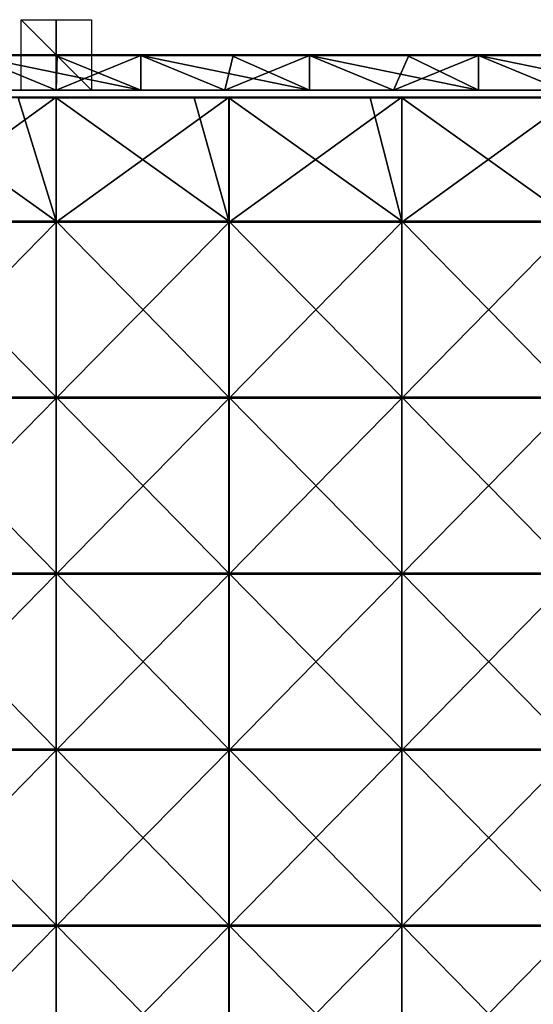
# Model space of a CAD drawing. Units: millimetres. Extents: x -601 to 601, y -550 to 10.
# Drawn here: x -10 to 136, y -270 to 10 of the extents above; entities that cross this region are included whole.
import ezdxf

# ---------------------------------------------------------------- set-up
doc = ezdxf.new("R2010")
doc.units = ezdxf.units.MM
doc.header["$LTSCALE"] = 65.185185
for name, color, linetype in [('1', 7, 'CONTINUOUS'), ('12', 7, 'CONTINUOUS'), ('2', 7, 'CONTINUOUS'), ('4', 7, 'CONTINUOUS'), ('56', 7, 'CONTINUOUS'), ('57', 7, 'CONTINUOUS'), ('58', 7, 'CONTINUOUS'), ('59', 7, 'CONTINUOUS'), ('6', 7, 'CONTINUOUS'), ('60', 7, 'CONTINUOUS'), ('63', 7, 'CONTINUOUS'), ('65', 7, 'CONTINUOUS'), ('9', 7, 'CONTINUOUS')]:
    doc.layers.add(name, color=color, linetype=linetype)

msp = doc.modelspace()

# ---------------------------------------------------------------- linework, layer by layer
at = {"layer": '1', "linetype": 'Continuous'}
for points in [[(24.03, 0, 322.8), (-24.03, 0, 322.8), (24.03, 0, 372.8), (24.03, 0, 322.8)], [(-24.03, 0, 322.8), (24.03, 0, 322.8), (-24.03, 0, 272.75), (-24.03, 0, 322.8)], [(24.03, 0, 372.8), (-24.03, 0, 322.8), (-0.25, 0, 372.8), (24.03, 0, 372.8)], [(-0.25, 0, 372.8), (-24.03, 0, 322.8), (-24.03, 0, 372.8), (-0.25, 0, 372.8)], [(24.03, 0, 322.8), (24.03, 0, 272.75), (-24.03, 0, 272.75), (24.03, 0, 322.8)], [(0.25, 0, 0.2), (-24.03, 0, 0.2), (24.03, 0, 22.5), (0.25, 0, 0.2)], [(24.03, 0, 22.5), (-24.03, 0, 0.2), (-24.03, 0, 22.5), (24.03, 0, 22.5)], [(24.03, 0, 22.5), (-24.03, 0, 22.5), (24.03, 0, 72.55), (24.03, 0, 22.5)], [(24.03, 0, 72.55), (-24.03, 0, 22.5), (-24.03, 0, 72.55), (24.03, 0, 72.55)], [(24.03, 0, 72.55), (-24.03, 0, 72.55), (24.03, 0, 122.6), (24.03, 0, 72.55)], [(24.03, 0, 122.6), (-24.03, 0, 72.55), (-24.03, 0, 122.6), (24.03, 0, 122.6)], [(24.03, 0, 122.6), (-24.03, 0, 122.6), (24.03, 0, 172.65), (24.03, 0, 122.6)], [(24.03, 0, 172.65), (-24.03, 0, 122.6), (-24.03, 0, 172.65), (24.03, 0, 172.65)], [(24.03, 0, 172.65), (-24.03, 0, 172.65), (24.03, 0, 222.7), (24.03, 0, 172.65)], [(24.03, 0, 222.7), (-24.03, 0, 172.65), (-24.03, 0, 222.7), (24.03, 0, 222.7)], [(24.03, 0, 222.7), (-24.03, 0, 222.7), (24.03, 0, 272.75), (24.03, 0, 222.7)], [(24.03, 0, 272.75), (-24.03, 0, 222.7), (-24.03, 0, 272.75), (24.03, 0, 272.75)], [(24.03, 0, 0.2), (0.25, 0, 0.2), (24.03, 0, 22.5), (24.03, 0, 0.2)], [(72.1, 0, 322.8), (24.03, 0, 322.8), (72.1, 0, 372.8), (72.1, 0, 322.8)], [(24.03, 0, 322.8), (72.1, 0, 322.8), (24.03, 0, 272.75), (24.03, 0, 322.8)], [(72.1, 0, 372.8), (24.03, 0, 322.8), (49.8, 0, 372.8), (72.1, 0, 372.8)], [(49.8, 0, 372.8), (24.03, 0, 322.8), (24.03, 0, 372.8), (49.8, 0, 372.8)], [(72.1, 0, 322.8), (72.1, 0, 272.75), (24.03, 0, 272.75), (72.1, 0, 322.8)], [(50.3, 0, 0.2), (24.03, 0, 0.2), (72.1, 0, 22.5), (50.3, 0, 0.2)], [(72.1, 0, 22.5), (24.03, 0, 0.2), (24.03, 0, 22.5), (72.1, 0, 22.5)], [(72.1, 0, 22.5), (24.03, 0, 22.5), (72.1, 0, 72.55), (72.1, 0, 22.5)], [(72.1, 0, 72.55), (24.03, 0, 22.5), (24.03, 0, 72.55), (72.1, 0, 72.55)], [(72.1, 0, 72.55), (24.03, 0, 72.55), (72.1, 0, 122.6), (72.1, 0, 72.55)], [(72.1, 0, 122.6), (24.03, 0, 72.55), (24.03, 0, 122.6), (72.1, 0, 122.6)], [(72.1, 0, 122.6), (24.03, 0, 122.6), (72.1, 0, 172.65), (72.1, 0, 122.6)], [(72.1, 0, 172.65), (24.03, 0, 122.6), (24.03, 0, 172.65), (72.1, 0, 172.65)], [(72.1, 0, 172.65), (24.03, 0, 172.65), (72.1, 0, 222.7), (72.1, 0, 172.65)], [(72.1, 0, 222.7), (24.03, 0, 172.65), (24.03, 0, 222.7), (72.1, 0, 222.7)], [(72.1, 0, 222.7), (24.03, 0, 222.7), (72.1, 0, 272.75), (72.1, 0, 222.7)], [(72.1, 0, 272.75), (24.03, 0, 222.7), (24.03, 0, 272.75), (72.1, 0, 272.75)], [(72.1, 0, 0.2), (50.3, 0, 0.2), (72.1, 0, 22.5), (72.1, 0, 0.2)], [(120.16, 0, 322.8), (72.1, 0, 322.8), (120.16, 0, 372.8), (120.16, 0, 322.8)], [(72.1, 0, 322.8), (120.16, 0, 322.8), (72.1, 0, 272.75), (72.1, 0, 322.8)], [(120.16, 0, 372.8), (72.1, 0, 322.8), (99.85, 0, 372.8), (120.16, 0, 372.8)], [(99.85, 0, 372.8), (72.1, 0, 322.8), (72.1, 0, 372.8), (99.85, 0, 372.8)], [(120.16, 0, 322.8), (120.16, 0, 272.75), (72.1, 0, 272.75), (120.16, 0, 322.8)], [(100.35, 0, 0.2), (72.1, 0, 0.2), (120.16, 0, 22.5), (100.35, 0, 0.2)], [(120.16, 0, 22.5), (72.1, 0, 0.2), (72.1, 0, 22.5), (120.16, 0, 22.5)], [(120.16, 0, 22.5), (72.1, 0, 22.5), (120.16, 0, 72.55), (120.16, 0, 22.5)], [(120.16, 0, 72.55), (72.1, 0, 22.5), (72.1, 0, 72.55), (120.16, 0, 72.55)], [(120.16, 0, 72.55), (72.1, 0, 72.55), (120.16, 0, 122.6), (120.16, 0, 72.55)], [(120.16, 0, 122.6), (72.1, 0, 72.55), (72.1, 0, 122.6), (120.16, 0, 122.6)], [(120.16, 0, 122.6), (72.1, 0, 122.6), (120.16, 0, 172.65), (120.16, 0, 122.6)], [(120.16, 0, 172.65), (72.1, 0, 122.6), (72.1, 0, 172.65), (120.16, 0, 172.65)], [(120.16, 0, 172.65), (72.1, 0, 172.65), (120.16, 0, 222.7), (120.16, 0, 172.65)], [(120.16, 0, 222.7), (72.1, 0, 172.65), (72.1, 0, 222.7), (120.16, 0, 222.7)], [(120.16, 0, 222.7), (72.1, 0, 222.7), (120.16, 0, 272.75), (120.16, 0, 222.7)], [(120.16, 0, 272.75), (72.1, 0, 222.7), (72.1, 0, 272.75), (120.16, 0, 272.75)], [(120.16, 0, 0.2), (100.35, 0, 0.2), (120.16, 0, 22.5), (120.16, 0, 0.2)], [(168.22, 0, 322.8), (120.16, 0, 322.8), (168.22, 0, 372.8), (168.22, 0, 322.8)], [(120.16, 0, 322.8), (168.22, 0, 322.8), (120.16, 0, 272.75), (120.16, 0, 322.8)], [(168.22, 0, 372.8), (120.16, 0, 322.8), (149.9, 0, 372.8), (168.22, 0, 372.8)], [(149.9, 0, 372.8), (120.16, 0, 322.8), (120.16, 0, 372.8), (149.9, 0, 372.8)], [(168.22, 0, 322.8), (168.22, 0, 272.75), (120.16, 0, 272.75), (168.22, 0, 322.8)], [(150.4, 0, 0.2), (120.16, 0, 0.2), (168.22, 0, 22.5), (150.4, 0, 0.2)], [(168.22, 0, 22.5), (120.16, 0, 0.2), (120.16, 0, 22.5), (168.22, 0, 22.5)], [(168.22, 0, 22.5), (120.16, 0, 22.5), (168.22, 0, 72.55), (168.22, 0, 22.5)], [(168.22, 0, 72.55), (120.16, 0, 22.5), (120.16, 0, 72.55), (168.22, 0, 72.55)], [(168.22, 0, 72.55), (120.16, 0, 72.55), (168.22, 0, 122.6), (168.22, 0, 72.55)], [(168.22, 0, 122.6), (120.16, 0, 72.55), (120.16, 0, 122.6), (168.22, 0, 122.6)], [(168.22, 0, 122.6), (120.16, 0, 122.6), (168.22, 0, 172.65), (168.22, 0, 122.6)], [(168.22, 0, 172.65), (120.16, 0, 122.6), (120.16, 0, 172.65), (168.22, 0, 172.65)], [(168.22, 0, 172.65), (120.16, 0, 172.65), (168.22, 0, 222.7), (168.22, 0, 172.65)], [(168.22, 0, 222.7), (120.16, 0, 172.65), (120.16, 0, 222.7), (168.22, 0, 222.7)], [(168.22, 0, 222.7), (120.16, 0, 222.7), (168.22, 0, 272.75), (168.22, 0, 222.7)], [(168.22, 0, 272.75), (120.16, 0, 222.7), (120.16, 0, 272.75), (168.22, 0, 272.75)]]:
    msp.add_3dface(points, dxfattribs=at)
at = {"layer": '12', "linetype": 'Continuous'}
for points in [[(-0.25, 0, 372.8), (-24.03, 0, 372.8), (-50.3, -0.03, 372.9), (-0.25, 0, 372.8)], [(-0.25, 0, 372.8), (-50.3, -0.03, 372.9), (-0.25, -0.03, 372.9), (-0.25, 0, 372.8)], [(49.8, 0, 372.8), (24.03, 0, 372.8), (-0.25, -0.03, 372.9), (49.8, 0, 372.8)], [(49.8, 0, 372.8), (-0.25, -0.03, 372.9), (49.8, -0.03, 372.9), (49.8, 0, 372.8)], [(24.03, 0, 372.8), (-0.25, 0, 372.8), (-0.25, -0.03, 372.9), (24.03, 0, 372.8)], [(99.85, 0, 372.8), (72.1, 0, 372.8), (49.8, -0.03, 372.9), (99.85, 0, 372.8)], [(99.85, 0, 372.8), (49.8, -0.03, 372.9), (99.85, -0.03, 372.9), (99.85, 0, 372.8)], [(72.1, 0, 372.8), (49.8, 0, 372.8), (49.8, -0.03, 372.9), (72.1, 0, 372.8)], [(149.9, 0, 372.8), (120.16, 0, 372.8), (99.85, -0.03, 372.9), (149.9, 0, 372.8)], [(149.9, 0, 372.8), (99.85, -0.03, 372.9), (149.9, -0.03, 372.9), (149.9, 0, 372.8)], [(120.16, 0, 372.8), (99.85, 0, 372.8), (99.85, -0.03, 372.9), (120.16, 0, 372.8)], [(-50.3, -0.03, 372.9), (-50.3, -0.1, 372.97), (-0.25, -0.03, 372.9), (-50.3, -0.03, 372.9)], [(-0.25, -0.03, 372.9), (-50.3, -0.1, 372.97), (-0.25, -0.1, 372.97), (-0.25, -0.03, 372.9)], [(-50.3, -0.2, 373), (-24.03, -0.2, 373), (-0.25, -0.1, 372.97), (-50.3, -0.2, 373)], [(-50.3, -0.1, 372.97), (-50.3, -0.2, 373), (-0.25, -0.1, 372.97), (-50.3, -0.1, 372.97)], [(-24.03, -0.2, 373), (-0.25, -0.2, 373), (-0.25, -0.1, 372.97), (-24.03, -0.2, 373)], [(-0.25, -0.03, 372.9), (-0.25, -0.1, 372.97), (49.8, -0.03, 372.9), (-0.25, -0.03, 372.9)], [(49.8, -0.03, 372.9), (-0.25, -0.1, 372.97), (49.8, -0.1, 372.97), (49.8, -0.03, 372.9)], [(-0.25, -0.2, 373), (24.03, -0.2, 373), (49.8, -0.1, 372.97), (-0.25, -0.2, 373)], [(-0.25, -0.1, 372.97), (-0.25, -0.2, 373), (49.8, -0.1, 372.97), (-0.25, -0.1, 372.97)], [(24.03, -0.2, 373), (49.8, -0.2, 373), (49.8, -0.1, 372.97), (24.03, -0.2, 373)], [(49.8, -0.03, 372.9), (49.8, -0.1, 372.97), (99.85, -0.03, 372.9), (49.8, -0.03, 372.9)], [(99.85, -0.03, 372.9), (49.8, -0.1, 372.97), (99.85, -0.1, 372.97), (99.85, -0.03, 372.9)], [(49.8, -0.2, 373), (72.1, -0.2, 373), (99.85, -0.1, 372.97), (49.8, -0.2, 373)], [(49.8, -0.1, 372.97), (49.8, -0.2, 373), (99.85, -0.1, 372.97), (49.8, -0.1, 372.97)], [(72.1, -0.2, 373), (99.85, -0.2, 373), (99.85, -0.1, 372.97), (72.1, -0.2, 373)], [(99.85, -0.03, 372.9), (99.85, -0.1, 372.97), (149.9, -0.03, 372.9), (99.85, -0.03, 372.9)], [(149.9, -0.03, 372.9), (99.85, -0.1, 372.97), (149.9, -0.1, 372.97), (149.9, -0.03, 372.9)], [(99.85, -0.2, 373), (120.16, -0.2, 373), (149.9, -0.1, 372.97), (99.85, -0.2, 373)], [(99.85, -0.1, 372.97), (99.85, -0.2, 373), (149.9, -0.1, 372.97), (99.85, -0.1, 372.97)], [(120.16, -0.2, 373), (149.9, -0.2, 373), (149.9, -0.1, 372.97), (120.16, -0.2, 373)]]:
    msp.add_3dface(points, dxfattribs=at)
at = {"layer": '2', "linetype": 'Continuous'}
for points in [[(-48, -10, 22.7), (0, -10, 22.7), (-24.95, -10, 72.75), (-48, -10, 22.7)], [(0, -10, 22.7), (-48, -10, 22.7), (0, -10), (0, -10, 22.7)], [(0, -10), (-48, -10, 22.7), (-48, -10), (0, -10)], [(-24.95, -10, 72.75), (0, -10, 22.7), (24.95, -10, 72.75), (-24.95, -10, 72.75)], [(-24.95, -10, 72.75), (24.95, -10, 72.75), (-24.95, -10, 122.8), (-24.95, -10, 72.75)], [(24.95, -10, 72.75), (24.95, -10, 122.8), (-24.95, -10, 122.8), (24.95, -10, 72.75)], [(-24.95, -10, 323), (24.95, -10, 323), (-24.03, -10, 373), (-24.95, -10, 323)], [(24.95, -10, 323), (-24.95, -10, 323), (24.95, -10, 272.95), (24.95, -10, 323)], [(24.95, -10, 272.95), (-24.95, -10, 323), (-24.95, -10, 272.95), (24.95, -10, 272.95)], [(24.95, -10, 272.95), (-24.95, -10, 272.95), (24.95, -10, 222.9), (24.95, -10, 272.95)], [(24.95, -10, 222.9), (-24.95, -10, 272.95), (-24.95, -10, 222.9), (24.95, -10, 222.9)], [(24.95, -10, 222.9), (-24.95, -10, 222.9), (24.95, -10, 172.85), (24.95, -10, 222.9)], [(24.95, -10, 172.85), (-24.95, -10, 222.9), (-24.95, -10, 172.85), (24.95, -10, 172.85)], [(24.95, -10, 172.85), (-24.95, -10, 172.85), (24.95, -10, 122.8), (24.95, -10, 172.85)], [(24.95, -10, 122.8), (-24.95, -10, 172.85), (-24.95, -10, 122.8), (24.95, -10, 122.8)], [(-24.03, -10, 373), (24.95, -10, 323), (24.03, -10, 373), (-24.03, -10, 373)], [(0, -10, 22.7), (48, -10, 22.7), (24.95, -10, 72.75), (0, -10, 22.7)], [(48, -10, 22.7), (0, -10, 22.7), (48, -10), (48, -10, 22.7)], [(48, -10), (0, -10, 22.7), (0, -10), (48, -10)], [(24.03, -10, 373), (24.95, -10, 323), (72.1, -10, 373), (24.03, -10, 373)], [(24.95, -10, 72.75), (48, -10, 22.7), (74.84, -10, 72.75), (24.95, -10, 72.75)], [(24.95, -10, 72.75), (74.84, -10, 72.75), (24.95, -10, 122.8), (24.95, -10, 72.75)], [(74.84, -10, 72.75), (74.84, -10, 122.8), (24.95, -10, 122.8), (74.84, -10, 72.75)], [(24.95, -10, 323), (74.84, -10, 323), (72.1, -10, 373), (24.95, -10, 323)], [(74.84, -10, 323), (24.95, -10, 323), (74.84, -10, 272.95), (74.84, -10, 323)], [(74.84, -10, 272.95), (24.95, -10, 323), (24.95, -10, 272.95), (74.84, -10, 272.95)], [(74.84, -10, 272.95), (24.95, -10, 272.95), (74.84, -10, 222.9), (74.84, -10, 272.95)], [(74.84, -10, 222.9), (24.95, -10, 272.95), (24.95, -10, 222.9), (74.84, -10, 222.9)], [(74.84, -10, 222.9), (24.95, -10, 222.9), (74.84, -10, 172.85), (74.84, -10, 222.9)], [(74.84, -10, 172.85), (24.95, -10, 222.9), (24.95, -10, 172.85), (74.84, -10, 172.85)], [(74.84, -10, 172.85), (24.95, -10, 172.85), (74.84, -10, 122.8), (74.84, -10, 172.85)], [(74.84, -10, 122.8), (24.95, -10, 172.85), (24.95, -10, 122.8), (74.84, -10, 122.8)], [(48, -10, 22.7), (96, -10, 22.7), (74.84, -10, 72.75), (48, -10, 22.7)], [(96, -10, 22.7), (48, -10, 22.7), (96, -10), (96, -10, 22.7)], [(96, -10), (48, -10, 22.7), (48, -10), (96, -10)], [(72.1, -10, 373), (74.84, -10, 323), (120.16, -10, 373), (72.1, -10, 373)], [(74.84, -10, 72.75), (96, -10, 22.7), (124.74, -10, 72.75), (74.84, -10, 72.75)], [(74.84, -10, 72.75), (124.74, -10, 72.75), (74.84, -10, 122.8), (74.84, -10, 72.75)], [(124.74, -10, 72.75), (124.74, -10, 122.8), (74.84, -10, 122.8), (124.74, -10, 72.75)], [(74.84, -10, 323), (124.74, -10, 323), (120.16, -10, 373), (74.84, -10, 323)], [(124.74, -10, 323), (74.84, -10, 323), (124.74, -10, 272.95), (124.74, -10, 323)], [(124.74, -10, 272.95), (74.84, -10, 323), (74.84, -10, 272.95), (124.74, -10, 272.95)], [(124.74, -10, 272.95), (74.84, -10, 272.95), (124.74, -10, 222.9), (124.74, -10, 272.95)], [(124.74, -10, 222.9), (74.84, -10, 272.95), (74.84, -10, 222.9), (124.74, -10, 222.9)], [(124.74, -10, 222.9), (74.84, -10, 222.9), (124.74, -10, 172.85), (124.74, -10, 222.9)], [(124.74, -10, 172.85), (74.84, -10, 222.9), (74.84, -10, 172.85), (124.74, -10, 172.85)], [(124.74, -10, 172.85), (74.84, -10, 172.85), (124.74, -10, 122.8), (124.74, -10, 172.85)], [(124.74, -10, 122.8), (74.84, -10, 172.85), (74.84, -10, 122.8), (124.74, -10, 122.8)], [(96, -10, 22.7), (144, -10, 22.7), (124.74, -10, 72.75), (96, -10, 22.7)], [(144, -10, 22.7), (96, -10, 22.7), (144, -10), (144, -10, 22.7)], [(144, -10), (96, -10, 22.7), (96, -10), (144, -10)], [(120.16, -10, 373), (124.74, -10, 323), (168.22, -10, 373), (120.16, -10, 373)], [(124.74, -10, 72.75), (144, -10, 22.7), (174.63, -10, 72.75), (124.74, -10, 72.75)], [(124.74, -10, 72.75), (174.63, -10, 72.75), (124.74, -10, 122.8), (124.74, -10, 72.75)], [(174.63, -10, 72.75), (174.63, -10, 122.8), (124.74, -10, 122.8), (174.63, -10, 72.75)], [(124.74, -10, 323), (174.63, -10, 323), (168.22, -10, 373), (124.74, -10, 323)], [(174.63, -10, 323), (124.74, -10, 323), (174.63, -10, 272.95), (174.63, -10, 323)], [(174.63, -10, 272.95), (124.74, -10, 323), (124.74, -10, 272.95), (174.63, -10, 272.95)], [(174.63, -10, 272.95), (124.74, -10, 272.95), (174.63, -10, 222.9), (174.63, -10, 272.95)], [(174.63, -10, 222.9), (124.74, -10, 272.95), (124.74, -10, 222.9), (174.63, -10, 222.9)], [(174.63, -10, 222.9), (124.74, -10, 222.9), (174.63, -10, 172.85), (174.63, -10, 222.9)], [(174.63, -10, 172.85), (124.74, -10, 222.9), (124.74, -10, 172.85), (174.63, -10, 172.85)], [(174.63, -10, 172.85), (124.74, -10, 172.85), (174.63, -10, 122.8), (174.63, -10, 172.85)], [(174.63, -10, 122.8), (124.74, -10, 172.85), (124.74, -10, 122.8), (174.63, -10, 122.8)]]:
    msp.add_3dface(points, dxfattribs=at)
at = {"layer": '4', "linetype": 'Continuous'}
for points in [[(-24.03, -10, 373), (24.03, -10, 373), (-24.03, -0.2, 373), (-24.03, -10, 373)], [(-24.03, -0.2, 373), (24.03, -10, 373), (-0.25, -0.2, 373), (-24.03, -0.2, 373)], [(-0.25, -0.2, 373), (24.03, -10, 373), (24.03, -0.2, 373), (-0.25, -0.2, 373)], [(24.03, -10, 373), (72.1, -10, 373), (24.03, -0.2, 373), (24.03, -10, 373)], [(24.03, -0.2, 373), (72.1, -10, 373), (49.8, -0.2, 373), (24.03, -0.2, 373)], [(49.8, -0.2, 373), (72.1, -10, 373), (72.1, -0.2, 373), (49.8, -0.2, 373)], [(72.1, -10, 373), (120.16, -10, 373), (72.1, -0.2, 373), (72.1, -10, 373)], [(72.1, -0.2, 373), (120.16, -10, 373), (99.85, -0.2, 373), (72.1, -0.2, 373)], [(99.85, -0.2, 373), (120.16, -10, 373), (120.16, -0.2, 373), (99.85, -0.2, 373)], [(120.16, -10, 373), (168.22, -10, 373), (120.16, -0.2, 373), (120.16, -10, 373)], [(120.16, -0.2, 373), (168.22, -10, 373), (149.9, -0.2, 373), (120.16, -0.2, 373)]]:
    msp.add_3dface(points, dxfattribs=at)
at = {"layer": '56', "linetype": 'Continuous'}
for points in [[(10, 0, 10), (10, 0, -10), (-10, 0, -10), (10, 0, 10)], [(-10, 0, 10), (10, 0, 10), (-10, 0, -10), (-10, 0, 10)]]:
    msp.add_3dface(points, dxfattribs=at)
at = {"layer": '57', "linetype": 'Continuous'}
for points in [[(10, 10), (10, -10), (-10, 10), (10, 10)], [(10, -10), (-10, -10), (-10, 10), (10, -10)]]:
    msp.add_3dface(points, dxfattribs=at)
at = {"layer": '58', "linetype": 'Continuous'}
for points in [[(0, 10, 10), (0, -10, 10), (0, 10, -10), (0, 10, 10)], [(0, -10, 10), (0, -10, -10), (0, 10, -10), (0, -10, 10)]]:
    msp.add_3dface(points, dxfattribs=at)
at = {"layer": '59', "linetype": 'Continuous'}
for points in [[(-10.8, -12.25, 373), (-49.15, -12.25, 373), (0, -47.3, 373), (-10.8, -12.25, 373)], [(0, -47.3, 373), (-49.15, -12.25, 373), (-49.15, -47.3, 373), (0, -47.3, 373)], [(0, -12.25, 373), (-10.8, -12.25, 373), (0, -47.3, 373), (0, -12.25, 373)], [(39.25, -12.25, 373), (0, -12.25, 373), (49.15, -47.3, 373), (39.25, -12.25, 373)], [(49.15, -47.3, 373), (0, -12.25, 373), (0, -47.3, 373), (49.15, -47.3, 373)], [(49.15, -12.25, 373), (39.25, -12.25, 373), (49.15, -47.3, 373), (49.15, -12.25, 373)], [(89.3, -12.25, 373), (49.15, -12.25, 373), (98.29, -47.3, 373), (89.3, -12.25, 373)], [(98.29, -47.3, 373), (49.15, -12.25, 373), (49.15, -47.3, 373), (98.29, -47.3, 373)], [(98.29, -12.25, 373), (89.3, -12.25, 373), (98.29, -47.3, 373), (98.29, -12.25, 373)], [(139.35, -12.25, 373), (98.29, -12.25, 373), (147.44, -47.3, 373), (139.35, -12.25, 373)], [(147.44, -47.3, 373), (98.29, -12.25, 373), (98.29, -47.3, 373), (147.44, -47.3, 373)], [(0, -47.3, 373), (-49.15, -47.3, 373), (0, -97.35, 373), (0, -47.3, 373)], [(0, -97.35, 373), (-49.15, -47.3, 373), (-49.15, -97.35, 373), (0, -97.35, 373)], [(49.15, -47.3, 373), (0, -47.3, 373), (49.15, -97.35, 373), (49.15, -47.3, 373)], [(49.15, -97.35, 373), (0, -47.3, 373), (0, -97.35, 373), (49.15, -97.35, 373)], [(98.29, -47.3, 373), (49.15, -47.3, 373), (98.29, -97.35, 373), (98.29, -47.3, 373)], [(98.29, -97.35, 373), (49.15, -47.3, 373), (49.15, -97.35, 373), (98.29, -97.35, 373)], [(147.44, -47.3, 373), (98.29, -47.3, 373), (147.44, -97.35, 373), (147.44, -47.3, 373)], [(147.44, -97.35, 373), (98.29, -47.3, 373), (98.29, -97.35, 373), (147.44, -97.35, 373)], [(0, -97.35, 373), (-49.15, -97.35, 373), (0, -147.4, 373), (0, -97.35, 373)], [(0, -147.4, 373), (-49.15, -97.35, 373), (-49.15, -147.4, 373), (0, -147.4, 373)], [(49.15, -97.35, 373), (0, -97.35, 373), (49.15, -147.4, 373), (49.15, -97.35, 373)], [(49.15, -147.4, 373), (0, -97.35, 373), (0, -147.4, 373), (49.15, -147.4, 373)], [(98.29, -97.35, 373), (49.15, -97.35, 373), (98.29, -147.4, 373), (98.29, -97.35, 373)], [(98.29, -147.4, 373), (49.15, -97.35, 373), (49.15, -147.4, 373), (98.29, -147.4, 373)], [(147.44, -97.35, 373), (98.29, -97.35, 373), (147.44, -147.4, 373), (147.44, -97.35, 373)], [(147.44, -147.4, 373), (98.29, -97.35, 373), (98.29, -147.4, 373), (147.44, -147.4, 373)], [(0, -147.4, 373), (-49.15, -147.4, 373), (0, -197.45, 373), (0, -147.4, 373)], [(0, -197.45, 373), (-49.15, -147.4, 373), (-49.15, -197.45, 373), (0, -197.45, 373)], [(49.15, -147.4, 373), (0, -147.4, 373), (49.15, -197.45, 373), (49.15, -147.4, 373)], [(49.15, -197.45, 373), (0, -147.4, 373), (0, -197.45, 373), (49.15, -197.45, 373)], [(98.29, -147.4, 373), (49.15, -147.4, 373), (98.29, -197.45, 373), (98.29, -147.4, 373)], [(98.29, -197.45, 373), (49.15, -147.4, 373), (49.15, -197.45, 373), (98.29, -197.45, 373)], [(147.44, -147.4, 373), (98.29, -147.4, 373), (147.44, -197.45, 373), (147.44, -147.4, 373)], [(147.44, -197.45, 373), (98.29, -147.4, 373), (98.29, -197.45, 373), (147.44, -197.45, 373)], [(0, -197.45, 373), (-49.15, -197.45, 373), (0, -247.5, 373), (0, -197.45, 373)], [(0, -247.5, 373), (-49.15, -197.45, 373), (-49.15, -247.5, 373), (0, -247.5, 373)], [(49.15, -197.45, 373), (0, -197.45, 373), (49.15, -247.5, 373), (49.15, -197.45, 373)], [(49.15, -247.5, 373), (0, -197.45, 373), (0, -247.5, 373), (49.15, -247.5, 373)], [(98.29, -197.45, 373), (49.15, -197.45, 373), (98.29, -247.5, 373), (98.29, -197.45, 373)], [(98.29, -247.5, 373), (49.15, -197.45, 373), (49.15, -247.5, 373), (98.29, -247.5, 373)], [(147.44, -197.45, 373), (98.29, -197.45, 373), (147.44, -247.5, 373), (147.44, -197.45, 373)], [(147.44, -247.5, 373), (98.29, -197.45, 373), (98.29, -247.5, 373), (147.44, -247.5, 373)], [(0, -247.5, 373), (-49.15, -247.5, 373), (0, -297.55, 373), (0, -247.5, 373)], [(0, -297.55, 373), (-49.15, -247.5, 373), (-49.15, -297.55, 373), (0, -297.55, 373)], [(49.15, -247.5, 373), (0, -247.5, 373), (49.15, -297.55, 373), (49.15, -247.5, 373)], [(49.15, -297.55, 373), (0, -247.5, 373), (0, -297.55, 373), (49.15, -297.55, 373)], [(98.29, -247.5, 373), (49.15, -247.5, 373), (98.29, -297.55, 373), (98.29, -247.5, 373)], [(98.29, -297.55, 373), (49.15, -247.5, 373), (49.15, -297.55, 373), (98.29, -297.55, 373)], [(147.44, -247.5, 373), (98.29, -247.5, 373), (147.44, -297.55, 373), (147.44, -247.5, 373)], [(147.44, -297.55, 373), (98.29, -247.5, 373), (98.29, -297.55, 373), (147.44, -297.55, 373)]]:
    msp.add_3dface(points, dxfattribs=at)
at = {"layer": '6', "linetype": 'Continuous'}
for points in [[(0, -10), (-48, -10), (-24.03, -0.2), (0, -10)], [(0.25, -0.2), (0, -10), (-24.03, -0.2), (0.25, -0.2)], [(48, -10), (0, -10), (24.03, -0.2), (48, -10)], [(24.03, -0.2), (0, -10), (0.25, -0.2), (24.03, -0.2)], [(50.3, -0.2), (48, -10), (24.03, -0.2), (50.3, -0.2)], [(96, -10), (48, -10), (72.1, -0.2), (96, -10)], [(72.1, -0.2), (48, -10), (50.3, -0.2), (72.1, -0.2)], [(100.35, -0.2), (96, -10), (72.1, -0.2), (100.35, -0.2)], [(144, -10), (96, -10), (120.16, -0.2), (144, -10)], [(120.16, -0.2), (96, -10), (100.35, -0.2), (120.16, -0.2)], [(150.4, -0.2), (144, -10), (120.16, -0.2), (150.4, -0.2)]]:
    msp.add_3dface(points, dxfattribs=at)
at = {"layer": '60', "linetype": 'Continuous'}
for points in [[(0, -47.55, 354), (-49.17, -47.55, 354), (0, -12, 354), (0, -47.55, 354)], [(0, -12, 354), (-49.17, -47.55, 354), (-49.17, -12, 354), (0, -12, 354)], [(49.17, -47.55, 354), (0, -47.55, 354), (49.17, -12, 354), (49.17, -47.55, 354)], [(49.17, -12, 354), (0, -47.55, 354), (0, -12, 354), (49.17, -12, 354)], [(98.33, -47.55, 354), (49.17, -47.55, 354), (98.33, -12, 354), (98.33, -47.55, 354)], [(98.33, -12, 354), (49.17, -47.55, 354), (49.17, -12, 354), (98.33, -12, 354)], [(147.5, -47.55, 354), (98.33, -47.55, 354), (147.5, -12, 354), (147.5, -47.55, 354)], [(147.5, -12, 354), (98.33, -47.55, 354), (98.33, -12, 354), (147.5, -12, 354)], [(0, -97.6, 354), (-49.17, -97.6, 354), (0, -47.55, 354), (0, -97.6, 354)], [(0, -47.55, 354), (-49.17, -97.6, 354), (-49.17, -47.55, 354), (0, -47.55, 354)], [(49.17, -97.6, 354), (0, -97.6, 354), (49.17, -47.55, 354), (49.17, -97.6, 354)], [(49.17, -47.55, 354), (0, -97.6, 354), (0, -47.55, 354), (49.17, -47.55, 354)], [(98.33, -97.6, 354), (49.17, -97.6, 354), (98.33, -47.55, 354), (98.33, -97.6, 354)], [(98.33, -47.55, 354), (49.17, -97.6, 354), (49.17, -47.55, 354), (98.33, -47.55, 354)], [(147.5, -97.6, 354), (98.33, -97.6, 354), (147.5, -47.55, 354), (147.5, -97.6, 354)], [(147.5, -47.55, 354), (98.33, -97.6, 354), (98.33, -47.55, 354), (147.5, -47.55, 354)], [(0, -147.65, 354), (-49.17, -147.65, 354), (0, -97.6, 354), (0, -147.65, 354)], [(0, -97.6, 354), (-49.17, -147.65, 354), (-49.17, -97.6, 354), (0, -97.6, 354)], [(49.17, -147.65, 354), (0, -147.65, 354), (49.17, -97.6, 354), (49.17, -147.65, 354)], [(49.17, -97.6, 354), (0, -147.65, 354), (0, -97.6, 354), (49.17, -97.6, 354)], [(98.33, -147.65, 354), (49.17, -147.65, 354), (98.33, -97.6, 354), (98.33, -147.65, 354)], [(98.33, -97.6, 354), (49.17, -147.65, 354), (49.17, -97.6, 354), (98.33, -97.6, 354)], [(147.5, -147.65, 354), (98.33, -147.65, 354), (147.5, -97.6, 354), (147.5, -147.65, 354)], [(147.5, -97.6, 354), (98.33, -147.65, 354), (98.33, -97.6, 354), (147.5, -97.6, 354)], [(0, -197.7, 354), (-49.17, -197.7, 354), (0, -147.65, 354), (0, -197.7, 354)], [(0, -147.65, 354), (-49.17, -197.7, 354), (-49.17, -147.65, 354), (0, -147.65, 354)], [(49.17, -197.7, 354), (0, -197.7, 354), (49.17, -147.65, 354), (49.17, -197.7, 354)], [(49.17, -147.65, 354), (0, -197.7, 354), (0, -147.65, 354), (49.17, -147.65, 354)], [(98.33, -197.7, 354), (49.17, -197.7, 354), (98.33, -147.65, 354), (98.33, -197.7, 354)], [(98.33, -147.65, 354), (49.17, -197.7, 354), (49.17, -147.65, 354), (98.33, -147.65, 354)], [(147.5, -197.7, 354), (98.33, -197.7, 354), (147.5, -147.65, 354), (147.5, -197.7, 354)], [(147.5, -147.65, 354), (98.33, -197.7, 354), (98.33, -147.65, 354), (147.5, -147.65, 354)], [(0, -247.75, 354), (-49.17, -247.75, 354), (0, -197.7, 354), (0, -247.75, 354)], [(0, -197.7, 354), (-49.17, -247.75, 354), (-49.17, -197.7, 354), (0, -197.7, 354)], [(49.17, -247.75, 354), (0, -247.75, 354), (49.17, -197.7, 354), (49.17, -247.75, 354)], [(49.17, -197.7, 354), (0, -247.75, 354), (0, -197.7, 354), (49.17, -197.7, 354)], [(98.33, -247.75, 354), (49.17, -247.75, 354), (98.33, -197.7, 354), (98.33, -247.75, 354)], [(98.33, -197.7, 354), (49.17, -247.75, 354), (49.17, -197.7, 354), (98.33, -197.7, 354)], [(147.5, -247.75, 354), (98.33, -247.75, 354), (147.5, -197.7, 354), (147.5, -247.75, 354)], [(147.5, -197.7, 354), (98.33, -247.75, 354), (98.33, -197.7, 354), (147.5, -197.7, 354)], [(0, -297.8, 354), (-49.17, -297.8, 354), (0, -247.75, 354), (0, -297.8, 354)], [(0, -247.75, 354), (-49.17, -297.8, 354), (-49.17, -247.75, 354), (0, -247.75, 354)], [(49.17, -297.8, 354), (0, -297.8, 354), (49.17, -247.75, 354), (49.17, -297.8, 354)], [(49.17, -247.75, 354), (0, -297.8, 354), (0, -247.75, 354), (49.17, -247.75, 354)], [(98.33, -297.8, 354), (49.17, -297.8, 354), (98.33, -247.75, 354), (98.33, -297.8, 354)], [(98.33, -247.75, 354), (49.17, -297.8, 354), (49.17, -247.75, 354), (98.33, -247.75, 354)], [(147.5, -297.8, 354), (98.33, -297.8, 354), (147.5, -247.75, 354), (147.5, -297.8, 354)], [(147.5, -247.75, 354), (98.33, -297.8, 354), (98.33, -247.75, 354), (147.5, -247.75, 354)]]:
    msp.add_3dface(points, dxfattribs=at)
at = {"layer": '63', "linetype": 'Continuous'}
for points in [[(0, -12, 354), (-49.17, -12, 354), (0, -12, 372.75), (0, -12, 354)], [(0, -12, 372.75), (-49.17, -12, 354), (-10.8, -12, 372.75), (0, -12, 372.75)], [(49.17, -12, 354), (0, -12, 354), (49.15, -12, 372.75), (49.17, -12, 354)], [(49.15, -12, 372.75), (0, -12, 354), (39.25, -12, 372.75), (49.15, -12, 372.75)], [(39.25, -12, 372.75), (0, -12, 354), (0, -12, 372.75), (39.25, -12, 372.75)], [(89.3, -12, 372.75), (49.17, -12, 354), (49.15, -12, 372.75), (89.3, -12, 372.75)], [(98.33, -12, 354), (49.17, -12, 354), (98.29, -12, 372.75), (98.33, -12, 354)], [(98.29, -12, 372.75), (49.17, -12, 354), (89.3, -12, 372.75), (98.29, -12, 372.75)], [(139.35, -12, 372.75), (98.33, -12, 354), (98.29, -12, 372.75), (139.35, -12, 372.75)], [(147.5, -12, 354), (98.33, -12, 354), (147.44, -12, 372.75), (147.5, -12, 354)], [(147.44, -12, 372.75), (98.33, -12, 354), (139.35, -12, 372.75), (147.44, -12, 372.75)]]:
    msp.add_3dface(points, dxfattribs=at)
at = {"layer": '65', "linetype": 'Continuous'}
for points in [[(39.25, -12, 372.75), (0, -12, 372.75), (-10.8, -12.03, 372.88), (39.25, -12, 372.75)], [(39.25, -12.03, 372.88), (39.25, -12, 372.75), (-10.8, -12.03, 372.88), (39.25, -12.03, 372.88)], [(0, -12, 372.75), (-10.8, -12, 372.75), (-10.8, -12.03, 372.88), (0, -12, 372.75)], [(39.25, -12.12, 372.97), (39.25, -12.03, 372.88), (-10.8, -12.12, 372.97), (39.25, -12.12, 372.97)], [(-10.8, -12.12, 372.97), (39.25, -12.03, 372.88), (-10.8, -12.03, 372.88), (-10.8, -12.12, 372.97)], [(-10.8, -12.25, 373), (0, -12.25, 373), (39.25, -12.12, 372.97), (-10.8, -12.25, 373)], [(-10.8, -12.25, 373), (39.25, -12.12, 372.97), (-10.8, -12.12, 372.97), (-10.8, -12.25, 373)], [(0, -12.25, 373), (39.25, -12.25, 373), (39.25, -12.12, 372.97), (0, -12.25, 373)], [(89.3, -12, 372.75), (49.15, -12, 372.75), (39.25, -12.03, 372.88), (89.3, -12, 372.75)], [(89.3, -12.03, 372.88), (89.3, -12, 372.75), (39.25, -12.03, 372.88), (89.3, -12.03, 372.88)], [(49.15, -12, 372.75), (39.25, -12, 372.75), (39.25, -12.03, 372.88), (49.15, -12, 372.75)], [(89.3, -12.12, 372.97), (89.3, -12.03, 372.88), (39.25, -12.12, 372.97), (89.3, -12.12, 372.97)], [(39.25, -12.12, 372.97), (89.3, -12.03, 372.88), (39.25, -12.03, 372.88), (39.25, -12.12, 372.97)], [(39.25, -12.25, 373), (49.15, -12.25, 373), (89.3, -12.12, 372.97), (39.25, -12.25, 373)], [(39.25, -12.25, 373), (89.3, -12.12, 372.97), (39.25, -12.12, 372.97), (39.25, -12.25, 373)], [(49.15, -12.25, 373), (89.3, -12.25, 373), (89.3, -12.12, 372.97), (49.15, -12.25, 373)], [(139.35, -12, 372.75), (98.29, -12, 372.75), (89.3, -12.03, 372.88), (139.35, -12, 372.75)], [(139.35, -12.03, 372.88), (139.35, -12, 372.75), (89.3, -12.03, 372.88), (139.35, -12.03, 372.88)], [(98.29, -12, 372.75), (89.3, -12, 372.75), (89.3, -12.03, 372.88), (98.29, -12, 372.75)], [(139.35, -12.12, 372.97), (139.35, -12.03, 372.88), (89.3, -12.12, 372.97), (139.35, -12.12, 372.97)], [(89.3, -12.12, 372.97), (139.35, -12.03, 372.88), (89.3, -12.03, 372.88), (89.3, -12.12, 372.97)], [(89.3, -12.25, 373), (98.29, -12.25, 373), (139.35, -12.12, 372.97), (89.3, -12.25, 373)], [(89.3, -12.25, 373), (139.35, -12.12, 372.97), (89.3, -12.12, 372.97), (89.3, -12.25, 373)], [(98.29, -12.25, 373), (139.35, -12.25, 373), (139.35, -12.12, 372.97), (98.29, -12.25, 373)]]:
    msp.add_3dface(points, dxfattribs=at)
at = {"layer": '9', "linetype": 'Continuous'}
for points in [[(-49.8, 0, 0.2), (-24.03, 0, 0.2), (0.25, -0.03, 0.1), (-49.8, 0, 0.2)], [(-49.8, 0, 0.2), (0.25, -0.03, 0.1), (-49.8, -0.03, 0.1), (-49.8, 0, 0.2)], [(-24.03, 0, 0.2), (0.25, 0, 0.2), (0.25, -0.03, 0.1), (-24.03, 0, 0.2)], [(0.25, 0, 0.2), (24.03, 0, 0.2), (50.3, -0.03, 0.1), (0.25, 0, 0.2)], [(0.25, 0, 0.2), (50.3, -0.03, 0.1), (0.25, -0.03, 0.1), (0.25, 0, 0.2)], [(24.03, 0, 0.2), (50.3, 0, 0.2), (50.3, -0.03, 0.1), (24.03, 0, 0.2)], [(50.3, 0, 0.2), (72.1, 0, 0.2), (100.35, -0.03, 0.1), (50.3, 0, 0.2)], [(50.3, 0, 0.2), (100.35, -0.03, 0.1), (50.3, -0.03, 0.1), (50.3, 0, 0.2)], [(72.1, 0, 0.2), (100.35, 0, 0.2), (100.35, -0.03, 0.1), (72.1, 0, 0.2)], [(100.35, 0, 0.2), (120.16, 0, 0.2), (150.4, -0.03, 0.1), (100.35, 0, 0.2)], [(100.35, 0, 0.2), (150.4, -0.03, 0.1), (100.35, -0.03, 0.1), (100.35, 0, 0.2)], [(120.16, 0, 0.2), (150.4, 0, 0.2), (150.4, -0.03, 0.1), (120.16, 0, 0.2)], [(0.25, -0.03, 0.1), (0.25, -0.1, 0.03), (-49.8, -0.03, 0.1), (0.25, -0.03, 0.1)], [(-49.8, -0.03, 0.1), (0.25, -0.1, 0.03), (-49.8, -0.1, 0.03), (-49.8, -0.03, 0.1)], [(0.25, -0.2), (-24.03, -0.2), (-49.8, -0.1, 0.03), (0.25, -0.2)], [(0.25, -0.1, 0.03), (0.25, -0.2), (-49.8, -0.1, 0.03), (0.25, -0.1, 0.03)], [(50.3, -0.03, 0.1), (50.3, -0.1, 0.03), (0.25, -0.03, 0.1), (50.3, -0.03, 0.1)], [(0.25, -0.03, 0.1), (50.3, -0.1, 0.03), (0.25, -0.1, 0.03), (0.25, -0.03, 0.1)], [(50.3, -0.2), (24.03, -0.2), (0.25, -0.1, 0.03), (50.3, -0.2)], [(50.3, -0.1, 0.03), (50.3, -0.2), (0.25, -0.1, 0.03), (50.3, -0.1, 0.03)], [(24.03, -0.2), (0.25, -0.2), (0.25, -0.1, 0.03), (24.03, -0.2)], [(100.35, -0.03, 0.1), (100.35, -0.1, 0.03), (50.3, -0.03, 0.1), (100.35, -0.03, 0.1)], [(50.3, -0.03, 0.1), (100.35, -0.1, 0.03), (50.3, -0.1, 0.03), (50.3, -0.03, 0.1)], [(100.35, -0.2), (72.1, -0.2), (50.3, -0.1, 0.03), (100.35, -0.2)], [(100.35, -0.1, 0.03), (100.35, -0.2), (50.3, -0.1, 0.03), (100.35, -0.1, 0.03)], [(72.1, -0.2), (50.3, -0.2), (50.3, -0.1, 0.03), (72.1, -0.2)], [(150.4, -0.03, 0.1), (150.4, -0.1, 0.03), (100.35, -0.03, 0.1), (150.4, -0.03, 0.1)], [(100.35, -0.03, 0.1), (150.4, -0.1, 0.03), (100.35, -0.1, 0.03), (100.35, -0.03, 0.1)], [(150.4, -0.2), (120.16, -0.2), (100.35, -0.1, 0.03), (150.4, -0.2)], [(150.4, -0.1, 0.03), (150.4, -0.2), (100.35, -0.1, 0.03), (150.4, -0.1, 0.03)], [(120.16, -0.2), (100.35, -0.2), (100.35, -0.1, 0.03), (120.16, -0.2)]]:
    msp.add_3dface(points, dxfattribs=at)

doc.saveas('drawing.dxf')
